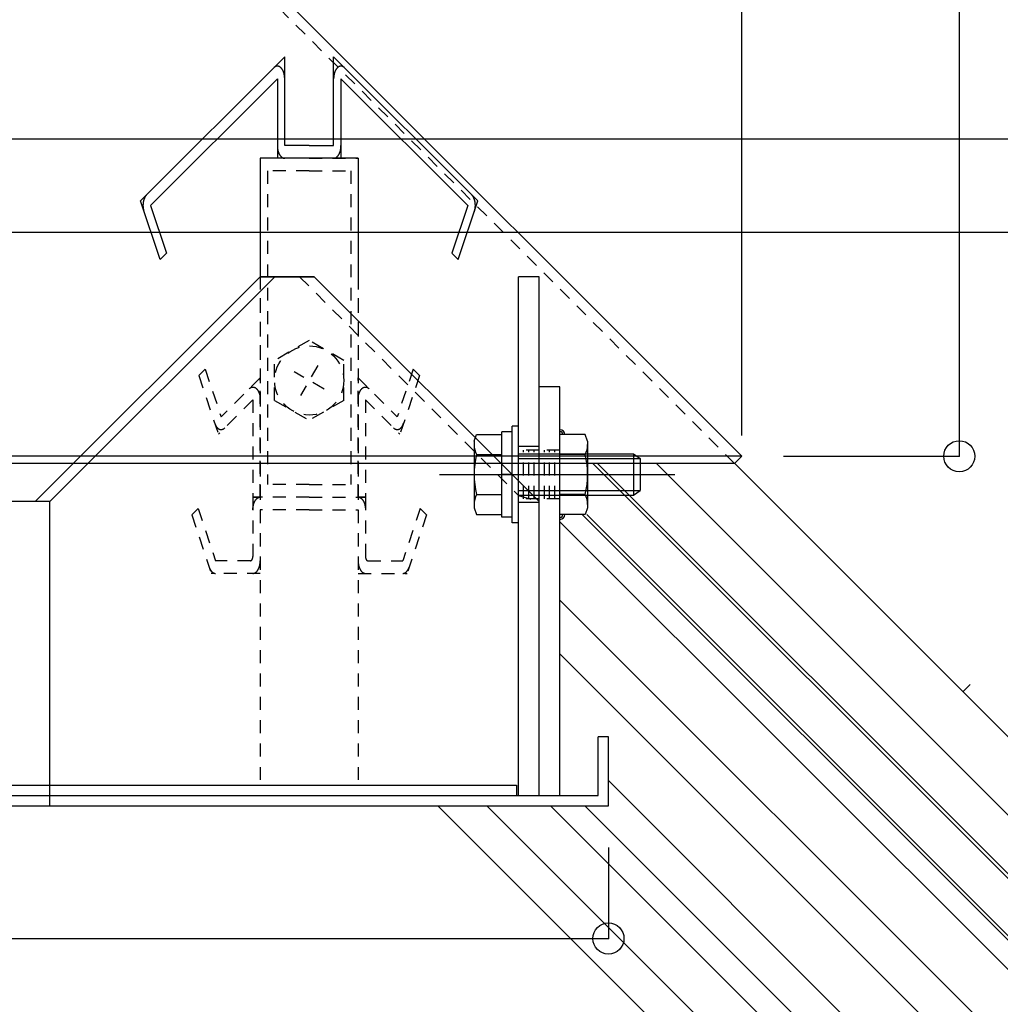
# Model space of a CAD drawing. Extents: x -210 to 210, y -148 to 148.
# Drawn here: x 13 to 61, y 35 to 82 of the extents above; entities that cross this region are included whole.
import ezdxf

# ---------------------------------------------------------------- set-up
doc = ezdxf.new("R2010")
doc.units = 0
doc.header["$LTSCALE"] = 10
doc.header["$PDMODE"] = 32
doc.header["$PDSIZE"] = 1.5
doc.linetypes.add('DOT', pattern=[0.1125, 0.0625, -0.05])
for name, color, linetype in [('St', 127, 'CONTINUOUS'), ('ガラス', 48, 'CONTINUOUS'), ('ボルト／ビス', 64, 'CONTINUOUS'), ('型材断面', 47, 'CONTINUOUS'), ('寸法', 80, 'CONTINUOUS'), ('文字', 79, 'CONTINUOUS'), ('曲げ物', 111, 'CONTINUOUS'), ('補助線', 16, 'DOT')]:
    doc.layers.add(name, color=color, linetype=linetype)

# ---------------------------------------------------------------- blocks, each defined once
blk = doc.blocks.new('*GRP_0081')
at = {"layer": 'ボルト／ビス', "linetype": 'CONTINUOUS'}
for p, q in [((37.181665, 58.088012), (37.181668, 62.75468)), ((37.481665, 62.75468), (37.181668, 62.75468)), ((37.481665, 58.088015), (37.481665, 62.75468)), ((35.348332, 62.025098), (35.465078, 62.345847)), ((35.465078, 62.345847), (36.681668, 62.345845)), ((37.181665, 62.479183), (36.681668, 62.47918)), ((36.681668, 58.363513), (36.681668, 62.47918)), ((35.348332, 62.025098), (35.348332, 58.817598)), ((35.465072, 61.3836), (36.681665, 61.3836)), ((37.481665, 61.421345), (43.014998, 61.421348)), ((43.014998, 61.421348), (43.348332, 61.188015)), ((43.014998, 61.421348), (43.014998, 59.421345)), ((37.481665, 61.188012), (43.348332, 61.188015)), ((43.348332, 61.188015), (43.348332, 59.654682)), ((33.681665, 60.421348), (45.015, 60.421342)), ((37.181665, 60.421345), (36.681665, 60.421348)), ((35.465075, 59.459097), (36.681668, 59.459097)), ((37.481665, 59.654682), (43.348332, 59.654682)), ((37.481665, 59.421345), (43.014998, 59.421345)), ((43.014998, 59.421345), (43.348332, 59.654682)), ((35.348332, 58.817598), (35.465078, 58.496845)), ((35.465078, 58.496845), (36.681668, 58.496845)), ((37.181662, 58.363515), (36.681668, 58.363513)), ((37.481665, 58.088015), (37.181665, 58.088012))]:
    blk.add_line(p, q, dxfattribs=at)
for centre, radius, start, end in [((36.398117, 61.864724), 1.049784, 180, 207.278033), ((39.372355, 60.421348), 4.024022, 166.165015, 193.834998), ((36.398117, 58.977972), 1.049784, 152.721967, 180)]:
    blk.add_arc(centre, radius, start, end, dxfattribs=at)
blk = doc.blocks.new('*GRP_0082')
at = {"layer": 'ボルト／ビス', "linetype": 'CONTINUOUS'}
for p, q in [((40.69826, 62.345845), (39.481668, 62.345845)), ((39.481668, 58.496845), (39.481668, 62.345845)), ((40.815003, 62.025095), (40.69826, 62.345845)), ((40.815003, 62.025095), (40.815, 58.817592)), ((40.698255, 61.383597), (39.481665, 61.3836)), ((40.698257, 59.459095), (39.481665, 59.459095)), ((40.698257, 58.496842), (39.481668, 58.496845)), ((40.815, 58.817592), (40.698257, 58.496842))]:
    blk.add_line(p, q, dxfattribs=at)
for centre, radius, start, end in [((39.765218, 61.864722), 1.049784, 332.721967, 360), ((36.79098, 60.421347), 4.024022, 346.165002, 373.834985), ((39.765218, 58.977971), 1.049784, 0, 27.278033)]:
    blk.add_arc(centre, radius, start, end, dxfattribs=at)
blk = doc.blocks.new('*GRP_0119')
at = {"layer": '補助線', "color": 0, "linetype": 'DOT'}
for p, q in [((27.820345, 65.67636), (26.987012, 64.232985)), ((28.125367, 64.538007), (26.681992, 65.371337))]:
    blk.add_line(p, q, dxfattribs=at)
blk = doc.blocks.new('*GRP_0085')
at = {"layer": 'ボルト／ビス', "linetype": 'DOT'}
for p, q in [((27.40368, 66.879172), (25.73701, 65.916925)), ((29.070348, 65.916925), (27.40368, 66.879172)), ((25.737012, 63.992423), (25.73701, 65.916925)), ((29.070348, 63.992423), (29.070348, 65.916925)), ((25.737012, 63.992423), (27.40368, 63.030172)), ((29.070348, 63.992423), (27.40368, 63.030172))]:
    blk.add_line(p, q, dxfattribs=at)
blk.add_circle((27.40368, 64.954673), 1.666668, dxfattribs=at)
at = {"layer": '補助線', "linetype": 'DOT'}
blk.add_blockref('*GRP_0119', (0, 0), dxfattribs=at)
blk = doc.blocks.new('*DIM_0099')
at = {"layer": '寸法', "color": 0, "linetype": 'BYBLOCK'}
for p in [(41.815013, 42.454675), (-45.325435, 38.06415)]:
    blk.add_line(p, (41.815013, 38.06415), dxfattribs=at)
at = {"layer": '寸法', "color": 0}
blk.add_point((41.815013, 38.06415), dxfattribs=at)
blk = doc.blocks.new('*DIM_0103')
at = {"layer": '寸法', "color": 0, "linetype": 'BYBLOCK'}
for p in [(58.713053, 111.307685), (50.244775, 61.30196)]:
    blk.add_line(p, (58.713053, 61.30196), dxfattribs=at)
at = {"layer": '寸法', "color": 0}
blk.add_point((58.713053, 61.30196), dxfattribs=at)
blk = doc.blocks.new('*DIM_0114')
at = {"layer": '寸法', "color": 0, "linetype": 'BYBLOCK'}
blk.add_line((48.244775, 62.30196), (48.244775, 121.36477), dxfattribs=at)
blk = doc.blocks.new('*DIM_0213')
at = {"layer": '寸法', "linetype": 'CONTINUOUS'}
blk.add_line((82.350208, 72.088475), (-85.860653, 72.088475), dxfattribs=at)
blk = doc.blocks.new('*DIM_0214')
at = {"layer": '寸法', "linetype": 'CONTINUOUS'}
blk.add_line((-105.027318, 76.597595), (101.516872, 76.597595), dxfattribs=at)

msp = doc.modelspace()

# ---------------------------------------------------------------- linework, layer by layer
at = {"layer": 'St', "linetype": 'CONTINUOUS'}
for p, q in [((-1.755223, 111.307685), (48.244775, 61.30196)), ((29.76035, 75.661338), (25.047015, 75.661338)), ((25.047015, 75.661338), (25.047015, 69.954675)), ((29.76035, 75.661338), (29.760347, 69.954673)), ((39.481658, 64.645038), (38.481655, 64.645035)), ((39.481655, 44.954673), (39.481658, 64.645038)), ((48.244775, 61.30196), (-51.75522, 61.30196)), ((48.244775, 61.30196), (47.89122, 60.948408)), ((47.89122, 60.948408), (-51.401642, 60.948408)), ((59.241278, 50.31114), (58.887725, 49.957588))]:
    msp.add_line(p, q, dxfattribs=at)
at = {"layer": 'St', "linetype": 'DOT'}
for p, q in [((47.891202, 60.948428), (-1.755223, 110.60054)), ((25.047015, 69.954675), (25.047015, 45.454675)), ((29.760347, 69.954673), (29.760347, 45.454673)), ((39.481668, 61.58801), (38.481668, 61.588015)), ((38.731668, 59.25468), (38.731665, 61.588012)), ((38.981665, 59.25468), (38.981668, 61.588012)), ((39.231668, 59.254678), (39.231668, 61.588012)), ((39.481668, 59.25468), (38.481668, 59.25468)), ((25.047015, 45.454675), (29.760347, 45.454673))]:
    msp.add_line(p, q, dxfattribs=at)
at = {"layer": 'St', "linetype": 'CONTINUOUS'}
for centre, radius, start, end in [((39.481668, 62.345845), 0.234755, 0.000065, 89.999982), ((39.481668, 62.345845), 0.139652, 0.000065, 89.999982), ((39.481668, 58.496846), 0.139652, 270, 359.999917), ((39.481668, 58.496846), 0.234755, 270, 359.999917)]:
    msp.add_arc(centre, radius, start, end, dxfattribs=at)
at = {"layer": 'ガラス', "linetype": 'CONTINUOUS'}
for p, q in [((114.45885, -12.448902), (41.061542, 60.948408)), ((114.576702, -12.331052), (41.297242, 60.948408)), ((112.973927, -13.933828), (40.543265, 58.496835)), ((113.091777, -13.815978), (40.778982, 58.496835))]:
    msp.add_line(p, q, dxfattribs=at)
at = {"layer": '型材断面', "color": 47, "linetype": 'CONTINUOUS'}
for p, q in [((19.286177, 73.60718), (26.225347, 80.547153)), ((26.22535, 76.273688), (26.225347, 80.547153)), ((28.582015, 76.27369), (28.582013, 80.547155)), ((35.52119, 73.607193), (28.582013, 80.547155)), ((19.769067, 73.383045), (25.87185, 79.48653)), ((25.87185, 79.48653), (25.87185, 75.661338)), ((35.038298, 73.383055), (28.93551, 79.486537)), ((28.93551, 79.486537), (28.935513, 75.66134)), ((27.403682, 76.27369), (26.22535, 76.273688)), ((27.403682, 76.27369), (28.582015, 76.27369)), ((20.228847, 70.77886), (19.286177, 73.60718)), ((34.578525, 70.778862), (35.521188, 73.607187)), ((19.769067, 73.383037), (20.534985, 71.085032)), ((35.038298, 73.38305), (34.272382, 71.08504)), ((20.534985, 71.085032), (20.228847, 70.77886)), ((34.272382, 71.08504), (34.578525, 70.778862))]:
    msp.add_line(p, q, dxfattribs=at)
at = {"layer": '型材断面', "color": 47, "linetype": 'DOT'}
for p, q in [((27.40368, 75.66134), (25.047015, 75.661338)), ((25.047015, 75.661338), (25.047018, 59.331995)), ((27.40368, 75.66134), (29.76035, 75.661338)), ((29.76035, 75.661338), (29.76035, 59.331998)), ((27.403682, 75.04899), (25.400515, 75.048985)), ((25.400515, 75.048985), (25.40052, 59.944348)), ((27.403682, 75.04899), (29.40685, 75.04899)), ((29.40685, 75.04899), (29.40685, 59.944348)), ((27.403685, 59.944348), (25.40052, 59.944348)), ((27.403685, 59.944348), (29.40685, 59.944348)), ((27.403685, 59.331995), (25.047018, 59.331995)), ((27.403685, 59.331995), (29.76035, 59.331998))]:
    msp.add_line(p, q, dxfattribs=at)
at = {"layer": '型材断面', "linetype": 'CONTINUOUS'}
for p, q in [((28.935513, 75.66134), (25.87185, 75.661338)), ((111.74858, -6.674373), (44.1258, 60.948408)), ((113.633895, -4.789058), (47.89643, 60.948408)), ((111.603505, -13.977375), (39.481658, 58.144472)), ((109.482057, -15.62741), (39.481655, 54.37299)), ((106.88933, -15.62741), (39.481655, 51.780265)), ((103.118093, -15.62741), (41.815013, 45.67567)), ((92.350208, -14.287612), (33.607922, 44.454675)), ((96.047027, -15.62741), (35.964945, 44.454675)), ((99.10889, -15.62741), (39.026805, 44.454675)), ((100.761073, -15.62741), (40.678988, 44.454675))]:
    msp.add_line(p, q, dxfattribs=at)
at = {"layer": '型材断面', "linetype": 'DOT'}
for p, q in [((22.396753, 65.49909), (22.090612, 65.192915)), ((22.396753, 65.49909), (23.16267, 63.201078)), ((32.410615, 65.499093), (31.6447, 63.20108)), ((32.410615, 65.499093), (32.716757, 65.19292)), ((22.090612, 65.192915), (23.033278, 62.364593)), ((25.047018, 65.085637), (23.16267, 63.201078)), ((25.047018, 59.331995), (25.047018, 65.085637)), ((29.76035, 59.331998), (29.760353, 65.08564)), ((29.760353, 65.08564), (31.6447, 63.20108)), ((32.716757, 65.19292), (31.774093, 62.364595)), ((24.69352, 64.025017), (23.033278, 62.364593)), ((24.69352, 64.025017), (24.69352, 59.331995)), ((30.11385, 64.025022), (31.774093, 62.364595)), ((30.11385, 64.025022), (30.113853, 59.331998)), ((24.69352, 59.331995), (25.047018, 59.331995)), ((27.403685, 59.331995), (24.69352, 59.331995)), ((24.69352, 59.331995), (24.69352, 56.474358)), ((27.403685, 59.331995), (30.113853, 59.331998)), ((30.113853, 59.331998), (29.76035, 59.331998)), ((30.113853, 59.331998), (30.113853, 56.474362)), ((22.053825, 58.792388), (21.747685, 58.486215)), ((21.747685, 58.486215), (22.690352, 55.65789)), ((22.053825, 58.792388), (22.894445, 56.270242)), ((27.403685, 58.719648), (25.04702, 58.719643)), ((25.04702, 58.719643), (25.04702, 55.657892)), ((27.403685, 58.719648), (29.76035, 58.719648)), ((29.76035, 58.719648), (29.760353, 55.657895)), ((32.753545, 58.792395), (31.912925, 56.270248)), ((33.059685, 58.486218), (32.11702, 55.657898)), ((32.753545, 58.792395), (33.059685, 58.486218)), ((24.575687, 56.270242), (22.894445, 56.270242)), ((30.231685, 56.270248), (31.912925, 56.270248)), ((25.04702, 55.657892), (22.690352, 55.65789)), ((29.760353, 55.657895), (32.11702, 55.657898))]:
    msp.add_line(p, q, dxfattribs=at)
at = {"layer": '型材断面', "color": 47, "linetype": 'CONTINUOUS'}
for points in [[(26.22535, 79.48653), (26.225165, 79.506257), (26.224615, 79.525963), (26.223697, 79.54563), (26.222417, 79.565235), (26.220773, 79.58476), (26.218763, 79.604177), (26.216395, 79.623478), (26.213667, 79.642635), (26.210587, 79.66163), (26.207155, 79.680443), (26.203375, 79.699055), (26.199252, 79.717445), (26.194787, 79.735595), (26.189987, 79.753487), (26.184858, 79.771105), (26.179402, 79.788425), (26.17363, 79.80543), (26.167542, 79.822107), (26.161145, 79.838435), (26.15445, 79.854395), (26.147463, 79.869975), (26.14019, 79.885158), (26.132638, 79.899925), (26.124813, 79.914263), (26.116727, 79.92816), (26.108388, 79.941595), (26.0998, 79.954558), (26.090978, 79.967037), (26.081927, 79.979018), (26.07266, 79.990485), (26.063183, 80.00143), (26.053507, 80.01184), (26.043645, 80.021708), (26.033603, 80.031015), (26.023393, 80.03976), (26.013025, 80.047927), (26.00251, 80.055515), (25.99186, 80.062513), (25.981085, 80.06891), (25.970197, 80.074703), (25.959208, 80.079888), (25.948128, 80.084455), (25.93697, 80.088402), (25.925742, 80.091722), (25.91446, 80.094415), (25.903132, 80.09648), (25.89177, 80.097907), (25.88039, 80.0987), (25.869, 80.098862), (25.857615, 80.098382), (25.846245, 80.097272), (25.834898, 80.095528), (25.82359, 80.093147), (25.812335, 80.09014), (25.80114, 80.086505), (25.790018, 80.082248), (25.77898, 80.07737), (25.768043, 80.071882), (25.75721, 80.065788), (25.746498, 80.059087), (25.73591, 80.051795), (25.72547, 80.043915), (25.71518, 80.035457), (25.705053, 80.02643), (25.695097, 80.01684)], [(29.112262, 80.016845), (29.10231, 80.026433), (29.09218, 80.035457), (29.08189, 80.043917), (29.07145, 80.051798), (29.060867, 80.05909), (29.050152, 80.065788), (29.039322, 80.071885), (29.02838, 80.077375), (29.017345, 80.082252), (29.006222, 80.086507), (28.995027, 80.090142), (28.98377, 80.09315), (28.972465, 80.095528), (28.96112, 80.097275), (28.949748, 80.098385), (28.93836, 80.098862), (28.92697, 80.098705), (28.91559, 80.097907), (28.90423, 80.09648), (28.892902, 80.09442), (28.88162, 80.091725), (28.870392, 80.088402), (28.859232, 80.084455), (28.848152, 80.07989), (28.837162, 80.074707), (28.826277, 80.068913), (28.815503, 80.062515), (28.80485, 80.055517), (28.79434, 80.04793), (28.78397, 80.039762), (28.773757, 80.031015), (28.763717, 80.021708), (28.753855, 80.01184), (28.74418, 80.00143), (28.734702, 79.990488), (28.725435, 79.97902), (28.716385, 79.96704), (28.707562, 79.95456), (28.698978, 79.941597), (28.690635, 79.92816), (28.68255, 79.914265), (28.674727, 79.899928), (28.667173, 79.885158), (28.659898, 79.869977), (28.65291, 79.854398), (28.646215, 79.838435), (28.63982, 79.822107), (28.633733, 79.805432), (28.62796, 79.788425), (28.622505, 79.771105), (28.617375, 79.75349), (28.612578, 79.735598), (28.608113, 79.717445), (28.603985, 79.699055), (28.600205, 79.680443), (28.596773, 79.66163), (28.593695, 79.642637), (28.590968, 79.623478), (28.5886, 79.604183), (28.586593, 79.58476), (28.584948, 79.565237), (28.583662, 79.545632), (28.582748, 79.525965), (28.582195, 79.506257), (28.582015, 79.486533)], [(19.462927, 73.076867), (19.45742, 73.09402), (19.452232, 73.111475), (19.44737, 73.129205), (19.44284, 73.147195), (19.438643, 73.165428), (19.434785, 73.183887), (19.431272, 73.20255), (19.428108, 73.221395), (19.425293, 73.24041), (19.42283, 73.25957), (19.420723, 73.278858), (19.418973, 73.298252), (19.417585, 73.317733), (19.416558, 73.337283), (19.415892, 73.356877), (19.41559, 73.376497), (19.415647, 73.39613), (19.416072, 73.415745), (19.41686, 73.435327), (19.41801, 73.454855), (19.419518, 73.474308), (19.421385, 73.49367), (19.423612, 73.512918), (19.426193, 73.53203), (19.429123, 73.55099), (19.432405, 73.56978), (19.436035, 73.588375), (19.440005, 73.606757), (19.444312, 73.624913), (19.448955, 73.64282), (19.453925, 73.660462), (19.459223, 73.677815), (19.464835, 73.694867), (19.47076, 73.711598), (19.476993, 73.727993), (19.483525, 73.74403), (19.490352, 73.7597), (19.497463, 73.77498), (19.504855, 73.78986), (19.51252, 73.804318), (19.520445, 73.818345), (19.528625, 73.831925), (19.537055, 73.845047), (19.545723, 73.85769), (19.55462, 73.869847), (19.563738, 73.881502), (19.573065, 73.892648), (19.582597, 73.903268), (19.592317, 73.913352)], [(35.215048, 73.913363), (35.22477, 73.903277), (35.234297, 73.892655), (35.243628, 73.881512), (35.252745, 73.869858), (35.261643, 73.8577), (35.27031, 73.845055), (35.278737, 73.831937), (35.28692, 73.818357), (35.29485, 73.80433), (35.30251, 73.78987), (35.309902, 73.77499), (35.317015, 73.75971), (35.32384, 73.744043), (35.330372, 73.728003), (35.336605, 73.711607), (35.342533, 73.694878), (35.348145, 73.677825), (35.353437, 73.66047), (35.35841, 73.642833), (35.363053, 73.624925), (35.367362, 73.60677), (35.371333, 73.588385), (35.37496, 73.569787), (35.378242, 73.551002), (35.381178, 73.53204), (35.383755, 73.512925), (35.38598, 73.49368), (35.38785, 73.474317), (35.38936, 73.454865), (35.390508, 73.435338), (35.391293, 73.415755), (35.391715, 73.396138), (35.391777, 73.37651), (35.391475, 73.356888), (35.39081, 73.33729), (35.389783, 73.317745), (35.388393, 73.29826), (35.386643, 73.278867), (35.384538, 73.25958), (35.382075, 73.240423), (35.379257, 73.221407), (35.376095, 73.202557), (35.372578, 73.183895), (35.368722, 73.16544), (35.364525, 73.147205), (35.359995, 73.129212), (35.355133, 73.111483), (35.349945, 73.094032), (35.344437, 73.076878)]]:
    msp.add_lwpolyline(points, dxfattribs=at)
at = {"layer": '型材断面', "linetype": 'CONTINUOUS'}
for points in [[(25.87185, 76.273688), (25.87203, 76.25406), (25.872573, 76.234455), (25.873482, 76.214888), (25.874753, 76.195383), (25.87638, 76.175958), (25.878368, 76.156632), (25.88071, 76.137428), (25.88341, 76.11836), (25.88646, 76.099458), (25.889857, 76.08073), (25.8936, 76.062203), (25.897682, 76.043893), (25.902103, 76.025818), (25.906855, 76.008), (25.911935, 75.990452), (25.917335, 75.973198), (25.923055, 75.956252), (25.929085, 75.93963), (25.935418, 75.923352), (25.942048, 75.907435), (25.94897, 75.891892), (25.956178, 75.876745), (25.963662, 75.862005), (25.97141, 75.847685), (25.979425, 75.833807), (25.98769, 75.820377), (25.9962, 75.807415), (26.004945, 75.794935), (26.013918, 75.782942), (26.023105, 75.771455), (26.0325, 75.760483), (26.042095, 75.75004), (26.051878, 75.740137), (26.061843, 75.730777), (26.07197, 75.72198), (26.082255, 75.713747), (26.092692, 75.70609), (26.103262, 75.699018), (26.113957, 75.692533), (26.124768, 75.686648), (26.13568, 75.681365), (26.146685, 75.67669), (26.157775, 75.67263), (26.16893, 75.669188), (26.180142, 75.666365), (26.191403, 75.664168), (26.2027, 75.662598), (26.214018, 75.661652), (26.225347, 75.661338)], [(28.582015, 75.661338), (28.593345, 75.661652), (28.604663, 75.662598), (28.615957, 75.664168), (28.62722, 75.666365), (28.638433, 75.66919), (28.64959, 75.67263), (28.660675, 75.676692), (28.67168, 75.681365), (28.682595, 75.686648), (28.693405, 75.692535), (28.704103, 75.699018), (28.71467, 75.706092), (28.725105, 75.71375), (28.735392, 75.72198), (28.745522, 75.73078), (28.755482, 75.740137), (28.765265, 75.750043), (28.774863, 75.760488), (28.784258, 75.771455), (28.793445, 75.782942), (28.802418, 75.794935), (28.811165, 75.807417), (28.819672, 75.82038), (28.827938, 75.833807), (28.83595, 75.84769), (28.843702, 75.862008), (28.851185, 75.876748), (28.858393, 75.891895), (28.865313, 75.907438), (28.871945, 75.923352), (28.878277, 75.93963), (28.884305, 75.956252), (28.890025, 75.9732), (28.895428, 75.990455), (28.900505, 76.008), (28.90526, 76.025822), (28.909677, 76.043895), (28.913762, 76.062205), (28.917505, 76.080735), (28.920903, 76.099458), (28.923953, 76.118365), (28.92665, 76.13743), (28.928995, 76.156635), (28.930983, 76.17596), (28.932612, 76.195385), (28.93388, 76.21489), (28.934785, 76.234455), (28.935333, 76.254062), (28.935515, 76.27369)]]:
    msp.add_lwpolyline(points, dxfattribs=at)
at = {"layer": '型材断面', "linetype": 'DOT'}
for points in [[(24.51677, 64.555325), (24.526725, 64.564912), (24.53685, 64.573942), (24.54714, 64.5824), (24.557582, 64.590278), (24.568165, 64.59757), (24.57888, 64.60427), (24.589712, 64.610368), (24.60065, 64.615855), (24.61169, 64.62073), (24.62281, 64.62499), (24.634002, 64.628622), (24.64526, 64.631632), (24.656567, 64.634008), (24.667913, 64.635755), (24.679283, 64.636867), (24.69067, 64.637345), (24.70206, 64.637185), (24.71344, 64.63639), (24.724803, 64.63496), (24.73613, 64.6329), (24.74741, 64.630205), (24.758638, 64.626885), (24.7698, 64.622938), (24.78088, 64.61837), (24.79187, 64.613187), (24.802758, 64.607395), (24.81353, 64.600995), (24.82418, 64.594), (24.834695, 64.586413), (24.84506, 64.578242), (24.855272, 64.5695), (24.865315, 64.560188), (24.875178, 64.550325), (24.884852, 64.539912), (24.89433, 64.52897), (24.903598, 64.5175), (24.912647, 64.505523), (24.92147, 64.493043), (24.930055, 64.480077), (24.938398, 64.466642), (24.94648, 64.452748), (24.954307, 64.43841), (24.961858, 64.42364), (24.969132, 64.40846), (24.976123, 64.39288), (24.982818, 64.376917), (24.98921, 64.36059), (24.995298, 64.343915), (25.001073, 64.326908), (25.006528, 64.309588), (25.011658, 64.291972), (25.016458, 64.27408), (25.020923, 64.25593), (25.025045, 64.237537), (25.028828, 64.218925), (25.03226, 64.200113), (25.03534, 64.181118), (25.038065, 64.161962), (25.040432, 64.142663), (25.04244, 64.123243), (25.044085, 64.10372), (25.045368, 64.084115), (25.046285, 64.06445), (25.046835, 64.04474), (25.04702, 64.025015)], [(29.76035, 64.025015), (29.760535, 64.044745), (29.761085, 64.064452), (29.762003, 64.084115), (29.763283, 64.10372), (29.764927, 64.123245), (29.766935, 64.142665), (29.769303, 64.161965), (29.77203, 64.18112), (29.77511, 64.200115), (29.778543, 64.218928), (29.782325, 64.23754), (29.786448, 64.25593), (29.79091, 64.274083), (29.795713, 64.291975), (29.800842, 64.30959), (29.806298, 64.32691), (29.812073, 64.343917), (29.81816, 64.360592), (29.824553, 64.376917), (29.831248, 64.39288), (29.838237, 64.40846), (29.845513, 64.423645), (29.853062, 64.438413), (29.860885, 64.45275), (29.868973, 64.466645), (29.877312, 64.480083), (29.885897, 64.493047), (29.89472, 64.505525), (29.903773, 64.517503), (29.91304, 64.52897), (29.922515, 64.539918), (29.93219, 64.550327), (29.942055, 64.560193), (29.9521, 64.5695), (29.962307, 64.578245), (29.972675, 64.586415), (29.98319, 64.594002), (29.993837, 64.600998), (30.004613, 64.607397), (30.015503, 64.61319), (30.02649, 64.618373), (30.03757, 64.62294), (30.04873, 64.626887), (30.059958, 64.63021), (30.07124, 64.632902), (30.082568, 64.634965), (30.093928, 64.636395), (30.105307, 64.637188), (30.1167, 64.637348), (30.128085, 64.636873), (30.139455, 64.635757), (30.1508, 64.634013), (30.16211, 64.631635), (30.173365, 64.628628), (30.184557, 64.624993), (30.19568, 64.620735), (30.206718, 64.615857), (30.217657, 64.61037), (30.22849, 64.604272), (30.239202, 64.597575), (30.249785, 64.59028), (30.26023, 64.582402), (30.27052, 64.573945), (30.280645, 64.564915), (30.2906, 64.555328)], [(22.85653, 62.894897), (22.862478, 62.877713), (22.868745, 62.86087), (22.875327, 62.844392), (22.88222, 62.8283), (22.889413, 62.812602), (22.896892, 62.797322), (22.904663, 62.782475), (22.912708, 62.768078), (22.92102, 62.75414), (22.92959, 62.740685), (22.93841, 62.72772), (22.947473, 62.715263), (22.956765, 62.703327), (22.966278, 62.691922), (22.975998, 62.681065), (22.98592, 62.670762), (22.99603, 62.661027), (23.006322, 62.651875), (23.016777, 62.643308), (23.027392, 62.635335), (23.03815, 62.627973), (23.04904, 62.62122), (23.060055, 62.61509), (23.071177, 62.60959), (23.082397, 62.60472), (23.093705, 62.60049), (23.105088, 62.5969), (23.11653, 62.59396), (23.128023, 62.591672), (23.13955, 62.590035), (23.151105, 62.589053), (23.16267, 62.588723), (23.174235, 62.589053), (23.18579, 62.590035), (23.197317, 62.591672), (23.20881, 62.59396), (23.220253, 62.5969), (23.231635, 62.60049), (23.242943, 62.60472), (23.254162, 62.60959), (23.265285, 62.61509), (23.276297, 62.621222), (23.28719, 62.627973), (23.297948, 62.635335), (23.308562, 62.643308), (23.319017, 62.651875), (23.32931, 62.661027), (23.33942, 62.670762)], [(31.467948, 62.670767), (31.478062, 62.661035), (31.48835, 62.651878), (31.498807, 62.64331), (31.50942, 62.63534), (31.52018, 62.627978), (31.531072, 62.621227), (31.542085, 62.615098), (31.553205, 62.609592), (31.564428, 62.604725), (31.575737, 62.600495), (31.587115, 62.596908), (31.598558, 62.593967), (31.610052, 62.591677), (31.62158, 62.590037), (31.633135, 62.589055), (31.6447, 62.588727), (31.656267, 62.589055), (31.66782, 62.590037), (31.679348, 62.591677), (31.69084, 62.593967), (31.702283, 62.59691), (31.713665, 62.600495), (31.72497, 62.604728), (31.73619, 62.609592), (31.747315, 62.615098), (31.75833, 62.621227), (31.769223, 62.627978), (31.77998, 62.63534), (31.790592, 62.643312), (31.80105, 62.651878), (31.811338, 62.661032), (31.82145, 62.670767), (31.831372, 62.68107), (31.841095, 62.69193), (31.850605, 62.70333), (31.859898, 62.715267), (31.868958, 62.727725), (31.877778, 62.74069), (31.88635, 62.754148), (31.894663, 62.768082), (31.902707, 62.78248), (31.910472, 62.797328), (31.91796, 62.812608), (31.92515, 62.828303), (31.932042, 62.844398), (31.938623, 62.860875), (31.944893, 62.877715), (31.95084, 62.894905)], [(24.69352, 58.719643), (24.6937, 58.73927), (24.694247, 58.758875), (24.695155, 58.778442), (24.696422, 58.797948), (24.69805, 58.817373), (24.700037, 58.8367), (24.702385, 58.855903), (24.70508, 58.874967), (24.708132, 58.893873), (24.711528, 58.912598), (24.715272, 58.931128), (24.719355, 58.94944), (24.723775, 58.967512), (24.728525, 58.985333), (24.733607, 59.002878), (24.73901, 59.020133), (24.744728, 59.03708), (24.750755, 59.0537), (24.757087, 59.069977), (24.76372, 59.085897), (24.770643, 59.101438), (24.777847, 59.116588), (24.785333, 59.131325), (24.793082, 59.145645), (24.801097, 59.159525), (24.809362, 59.172953), (24.817872, 59.185913), (24.826615, 59.198397), (24.835587, 59.210388), (24.844775, 59.221875), (24.854172, 59.232845), (24.86377, 59.24329), (24.87355, 59.253195), (24.883512, 59.26255), (24.893642, 59.27135), (24.903927, 59.279582), (24.914363, 59.28724), (24.924935, 59.294315), (24.93563, 59.300798), (24.94644, 59.306682), (24.957352, 59.311965), (24.96836, 59.31664), (24.979445, 59.3207), (24.9906, 59.324143), (25.001815, 59.326965), (25.013075, 59.329165), (25.02437, 59.330735), (25.03569, 59.331675), (25.04702, 59.331992)], [(29.760353, 59.331995), (29.771682, 59.33168), (29.783002, 59.330738), (29.794297, 59.329168), (29.805558, 59.326967), (29.81677, 59.324145), (29.827928, 59.320702), (29.839012, 59.316642), (29.85002, 59.31197), (29.860932, 59.306685), (29.871745, 59.3008), (29.882438, 59.294318), (29.89301, 59.287242), (29.903445, 59.279587), (29.91373, 59.271352), (29.92386, 59.262555), (29.933822, 59.253197), (29.943603, 59.243292), (29.953197, 59.23285), (29.962595, 59.221877), (29.971785, 59.210392), (29.980755, 59.1984), (29.9895, 59.185917), (29.998013, 59.172953), (30.006275, 59.159527), (30.01429, 59.145648), (30.02204, 59.131328), (30.029525, 59.116588), (30.03673, 59.10144), (30.043652, 59.0859), (30.050285, 59.06998), (30.056617, 59.053702), (30.062645, 59.037082), (30.068362, 59.020135), (30.073765, 59.002882), (30.078845, 58.985335), (30.083597, 58.967515), (30.088018, 58.949443), (30.0921, 58.931133), (30.095845, 58.912602), (30.09924, 58.893875), (30.102292, 58.874972), (30.104988, 58.855907), (30.107335, 58.836702), (30.109323, 58.817375), (30.110947, 58.797953), (30.112218, 58.778448), (30.113125, 58.75888), (30.11367, 58.739272), (30.113853, 58.719645)], [(24.575687, 56.270242), (24.579465, 56.270345), (24.583237, 56.27066), (24.587003, 56.271183), (24.590755, 56.271918), (24.594495, 56.272855), (24.598213, 56.274005), (24.601908, 56.27536), (24.605578, 56.276917), (24.609215, 56.278678), (24.612817, 56.28064), (24.616382, 56.282803), (24.619908, 56.28516), (24.623385, 56.28771), (24.626815, 56.290455), (24.63019, 56.293388), (24.63351, 56.296508), (24.636773, 56.29981), (24.63997, 56.303292), (24.643102, 56.306948), (24.646165, 56.310775), (24.649158, 56.314773), (24.65207, 56.318935), (24.654905, 56.323255), (24.657662, 56.32773), (24.660333, 56.33236), (24.662918, 56.337127), (24.665412, 56.342045), (24.667815, 56.347095), (24.670123, 56.352275), (24.67233, 56.35758), (24.674443, 56.363005), (24.67645, 56.368545), (24.678357, 56.374193), (24.68016, 56.379947), (24.681853, 56.385798), (24.683435, 56.391738), (24.68491, 56.39776), (24.68627, 56.403862), (24.687517, 56.410038), (24.68865, 56.41628), (24.689667, 56.422582), (24.690567, 56.428938), (24.691347, 56.43534), (24.69201, 56.44178), (24.692555, 56.448255), (24.692978, 56.454758), (24.693277, 56.46128), (24.69346, 56.467815), (24.69352, 56.474358)], [(30.113853, 56.474362), (30.113915, 56.46782), (30.114092, 56.461285), (30.114398, 56.45476), (30.11482, 56.44826), (30.115363, 56.441785), (30.116025, 56.435342), (30.116807, 56.428943), (30.117705, 56.422585), (30.118722, 56.416285), (30.119855, 56.410043), (30.121103, 56.403865), (30.122465, 56.397762), (30.123937, 56.391738), (30.125523, 56.385798), (30.127215, 56.37995), (30.129015, 56.374198), (30.13092, 56.368548), (30.132933, 56.363007), (30.135043, 56.357582), (30.137253, 56.352277), (30.13956, 56.347098), (30.14196, 56.342048), (30.144457, 56.337133), (30.14704, 56.332363), (30.14971, 56.327735), (30.152468, 56.323257), (30.155302, 56.318937), (30.15822, 56.314777), (30.161207, 56.31078), (30.164272, 56.30695), (30.167405, 56.303292), (30.170602, 56.299813), (30.173862, 56.29651), (30.177182, 56.293395), (30.18056, 56.29046), (30.183987, 56.287715), (30.187467, 56.285162), (30.19099, 56.282805), (30.194555, 56.280643), (30.19816, 56.278682), (30.201795, 56.27692), (30.205467, 56.275362), (30.209162, 56.274007), (30.21288, 56.27286), (30.216618, 56.27192), (30.22037, 56.271188), (30.224137, 56.270665), (30.22791, 56.27035), (30.231685, 56.270245)], [(24.69352, 55.657887), (24.70485, 55.658205), (24.71617, 55.659147), (24.727465, 55.66072), (24.738725, 55.662918), (24.74994, 55.66574), (24.761095, 55.669185), (24.772183, 55.673243), (24.783187, 55.67792), (24.794103, 55.683202), (24.804912, 55.689085), (24.815608, 55.695567), (24.826178, 55.702645), (24.83661, 55.7103), (24.846897, 55.718533), (24.857028, 55.72733), (24.866987, 55.736687), (24.876772, 55.746593), (24.886368, 55.757037), (24.895765, 55.76801), (24.904953, 55.779498), (24.913925, 55.791488), (24.92267, 55.80397), (24.93118, 55.81693), (24.939445, 55.83036), (24.947458, 55.84424), (24.955207, 55.858557), (24.962693, 55.873298), (24.9699, 55.888445), (24.976822, 55.903988), (24.98345, 55.919905), (24.989785, 55.936182), (24.995815, 55.952802), (25.00153, 55.96975), (25.006933, 55.987005), (25.012012, 56.004552), (25.016765, 56.022372), (25.021188, 56.040447), (25.02527, 56.058757), (25.02901, 56.077285), (25.03241, 56.096012), (25.03546, 56.114918), (25.038157, 56.13398), (25.040503, 56.153185), (25.042488, 56.17251), (25.044117, 56.191935), (25.045385, 56.211442), (25.046295, 56.231007), (25.04684, 56.250615), (25.04702, 56.27024)], [(29.760353, 56.270245), (29.760535, 56.250618), (29.76108, 56.231012), (29.761985, 56.211445), (29.763255, 56.19194), (29.764883, 56.172515), (29.76687, 56.153188), (29.769218, 56.133982), (29.771915, 56.114918), (29.774965, 56.096015), (29.77836, 56.077288), (29.782102, 56.05876), (29.786188, 56.04045), (29.790608, 56.022375), (29.79536, 56.004555), (29.80044, 55.987008), (29.805842, 55.969755), (29.811563, 55.952808), (29.81759, 55.936188), (29.823922, 55.91991), (29.830552, 55.90399), (29.837478, 55.88845), (29.84468, 55.873302), (29.852165, 55.858562), (29.859915, 55.844242), (29.867928, 55.830365), (29.876195, 55.816937), (29.884705, 55.803973), (29.89345, 55.79149), (29.90242, 55.779498), (29.91161, 55.768013), (29.921008, 55.75704), (29.930602, 55.746597), (29.940385, 55.736693), (29.950345, 55.727335), (29.960477, 55.718537), (29.97076, 55.710303), (29.981198, 55.702648), (29.991768, 55.695572), (30.00246, 55.68909), (30.013272, 55.683202), (30.024187, 55.67792), (30.035193, 55.673248), (30.046277, 55.669188), (30.057435, 55.665745), (30.068648, 55.662923), (30.079908, 55.660722), (30.091205, 55.659152), (30.102522, 55.65821), (30.113853, 55.657895)], [(22.588307, 55.964065), (22.594253, 55.946877), (22.600523, 55.930038), (22.607107, 55.91356), (22.613995, 55.897465), (22.62119, 55.88177), (22.628672, 55.86649), (22.63644, 55.851642), (22.644485, 55.837242), (22.652798, 55.82331), (22.661368, 55.80985), (22.670188, 55.796888), (22.67925, 55.78443), (22.688543, 55.772495), (22.698053, 55.76109), (22.707775, 55.750232), (22.717698, 55.73993), (22.727808, 55.730195), (22.738098, 55.72104), (22.748558, 55.712475), (22.759167, 55.704502), (22.769928, 55.697137), (22.780818, 55.690388), (22.791833, 55.68426), (22.802955, 55.678758), (22.814175, 55.673887), (22.825483, 55.669657), (22.836862, 55.66607), (22.848305, 55.66313), (22.859798, 55.66084), (22.871328, 55.659205), (22.88288, 55.65822), (22.894448, 55.657892)], [(31.912927, 55.657898), (31.924493, 55.658228), (31.936045, 55.65921), (31.947575, 55.660845), (31.959067, 55.663135), (31.97051, 55.666075), (31.981892, 55.669665), (31.9932, 55.673895), (32.004418, 55.678763), (32.01554, 55.684265), (32.026557, 55.690395), (32.037448, 55.697148), (32.048205, 55.70451), (32.05882, 55.71248), (32.069275, 55.721047), (32.079565, 55.7302), (32.089677, 55.739938), (32.0996, 55.750238), (32.10932, 55.761095), (32.118832, 55.7725), (32.128123, 55.784435), (32.137185, 55.796892), (32.146005, 55.809858), (32.154578, 55.823315), (32.16289, 55.837253), (32.170935, 55.85165), (32.178702, 55.866495), (32.186185, 55.881775), (32.193377, 55.897473), (32.20027, 55.913567), (32.206853, 55.930042), (32.21312, 55.946885), (32.219067, 55.964072)]]:
    msp.add_lwpolyline(points, dxfattribs=at)
at = {"layer": '曲げ物', "linetype": 'CONTINUOUS'}
for p, q in [((25.037655, 69.95467), (14.204315, 59.121337)), ((14.911453, 59.121337), (25.744795, 69.954673)), ((25.037655, 69.954673), (27.64834, 69.954673)), ((27.648335, 69.954675), (25.03766, 69.954675)), ((38.481655, 59.121337), (27.64834, 69.954673)), ((38.48168, 69.954675), (37.481677, 69.954675)), ((37.481682, 44.954675), (37.48168, 69.954675)), ((38.481682, 44.954675), (38.48168, 69.954675)), ((38.481673, 61.767345), (37.481627, 61.767345)), ((14.911453, 59.121337), (2.74478, 59.121337)), ((14.911455, 44.454673), (14.911453, 59.121337)), ((38.481673, 59.075335), (37.481627, 59.075335)), ((41.315013, 44.954675), (41.315015, 47.788007)), ((41.815015, 47.78801), (41.315015, 47.788007)), ((41.815013, 44.454675), (41.815015, 47.78801)), ((-40.8921, 45.45467), (37.38168, 45.454675)), ((37.38168, 45.454675), (37.381682, 44.954675)), ((-44.825435, 44.954673), (41.315013, 44.954675)), ((-45.325435, 44.45467), (41.815013, 44.454675))]:
    msp.add_line(p, q, dxfattribs=at)
at = {"layer": '曲げ物', "linetype": 'DOT'}
for p, q in [((26.9412, 69.954673), (37.481612, 59.414243)), ((38.481668, 61.588015), (37.481665, 61.58801)), ((37.731668, 59.254675), (37.731668, 61.588015)), ((37.981668, 59.25468), (37.981668, 61.58801)), ((38.231665, 59.25468), (38.231665, 61.58801)), ((37.481612, 59.414243), (38.481655, 59.121337)), ((38.481668, 59.254675), (37.481665, 59.25468))]:
    msp.add_line(p, q, dxfattribs=at)

# ---------------------------------------------------------------- block references
at = {"layer": 'ボルト／ビス', "linetype": 'CONTINUOUS'}
for name in ['*GRP_0081', '*GRP_0082']:
    msp.add_blockref(name, (0, 0), dxfattribs=at)
at = {"layer": '寸法', "linetype": 'CONTINUOUS'}
for name in ['*DIM_0114', '*DIM_0103', '*DIM_0214', '*DIM_0213', '*DIM_0099']:
    msp.add_blockref(name, (0, 0), dxfattribs=at)
at = {"layer": '文字', "linetype": 'DOT'}
msp.add_blockref('*GRP_0085', (0, 0), dxfattribs=at)

doc.saveas('drawing.dxf')
